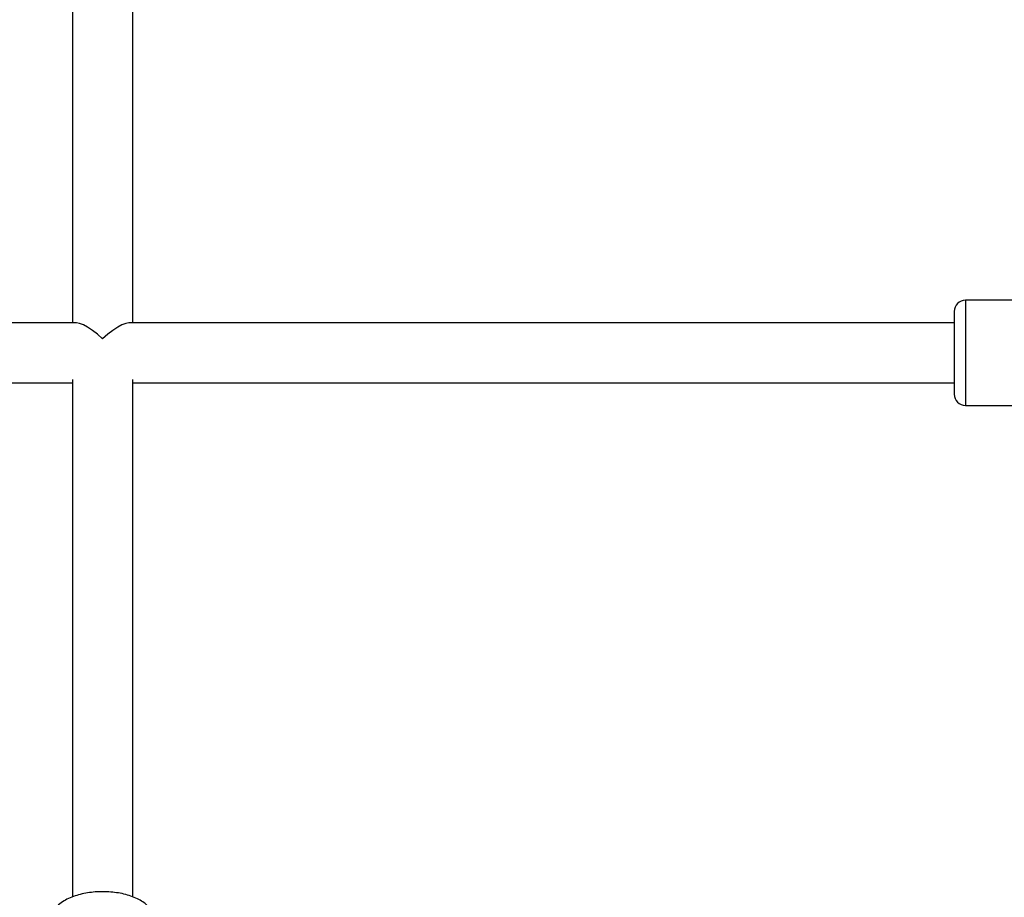
# Model space of a CAD drawing. Units: millimetres. Extents: x -3317 to 3317, y -3318 to 1550.
# Drawn here: x -22 to 240, y -1090 to -857 of the extents above; entities that cross this region are included whole.
import ezdxf

# ---------------------------------------------------------------- set-up
doc = ezdxf.new("R2010")
doc.units = ezdxf.units.MM

msp = doc.modelspace()

# ---------------------------------------------------------------- linework, layer by layer
at = {"color": 7, "linetype": 'Continuous', "lineweight": 25}
for p, q in [((-8, -730.56), (-8, -937.31)), ((8, -937.31), (8, -730.56)), ((278.78, -931.32), (229.78, -931.32)), ((226.78, -934.32), (226.78, -956.32)), ((-7.07, -937.31), (-226.78, -937.31)), ((226.78, -937.31), (7.07, -937.31)), ((-226.78, -953.31), (-8, -953.31)), ((-8, -952.38), (-8, -1090.17)), ((8, -1090.17), (8, -952.38)), ((8, -953.31), (226.78, -953.31)), ((229.78, -959.32), (278.78, -959.32))]:
    msp.add_line(p, q, dxfattribs=at)
at = {"color": 8, "linetype": 'Continuous', "lineweight": 25}
msp.add_line((229.78, -931.32), (229.78, -959.32), dxfattribs=at)
at = {"color": 7, "linetype": 'Continuous', "lineweight": 25, "flags": 128}
for points in [[(0, -941.56), (-1.39, -940.39), (-2.74, -939.37), (-4, -938.53), (-5.14, -937.9), (-6.13, -937.49), (-6.93, -937.32), (-7.07, -937.31)], [(7.07, -937.31), (6.93, -937.32), (6.13, -937.49), (5.14, -937.9), (4, -938.53), (2.74, -939.37), (1.39, -940.39), (0, -941.56)]]:
    msp.add_lwpolyline(points, dxfattribs=at)
at = {"color": 7, "linetype": 'Continuous', "lineweight": 25}
for centre, start, end in [((229.78, -934.32), 90, 180), ((229.78, -956.32), 180, 270)]:
    msp.add_arc(centre, 3, start, end, dxfattribs=at)
msp.add_open_spline([(13.98, -1096.94), (13.99, -1096.89), (14.04, -1096.4), (13.83, -1095.47), (13.37, -1094.27), (12.62, -1093.17), (11.63, -1092.16), (10.38, -1091.25), (8.86, -1090.45), (7.11, -1089.79), (5.2, -1089.29), (3.19, -1088.96), (1.13, -1088.79), (-0.96, -1088.78), (-3.02, -1088.94), (-5.02, -1089.26), (-6.93, -1089.74), (-8.71, -1090.39), (-10.34, -1091.22), (-11.69, -1092.2), (-12.72, -1093.29), (-13.44, -1094.42), (-13.91, -1095.65), (-13.97, -1096.51), (-13.99, -1096.95)], degree=3, knots=[0, 0, 0, 0, 0.005323, 0.046409, 0.086812, 0.128155, 0.172025, 0.219385, 0.269778, 0.321329, 0.372428, 0.422907, 0.472944, 0.522783, 0.572669, 0.622778, 0.673389, 0.724829, 0.777448, 0.831362, 0.876726, 0.918825, 0.958785, 1, 1, 1, 1], dxfattribs=at)

doc.saveas('drawing.dxf')
